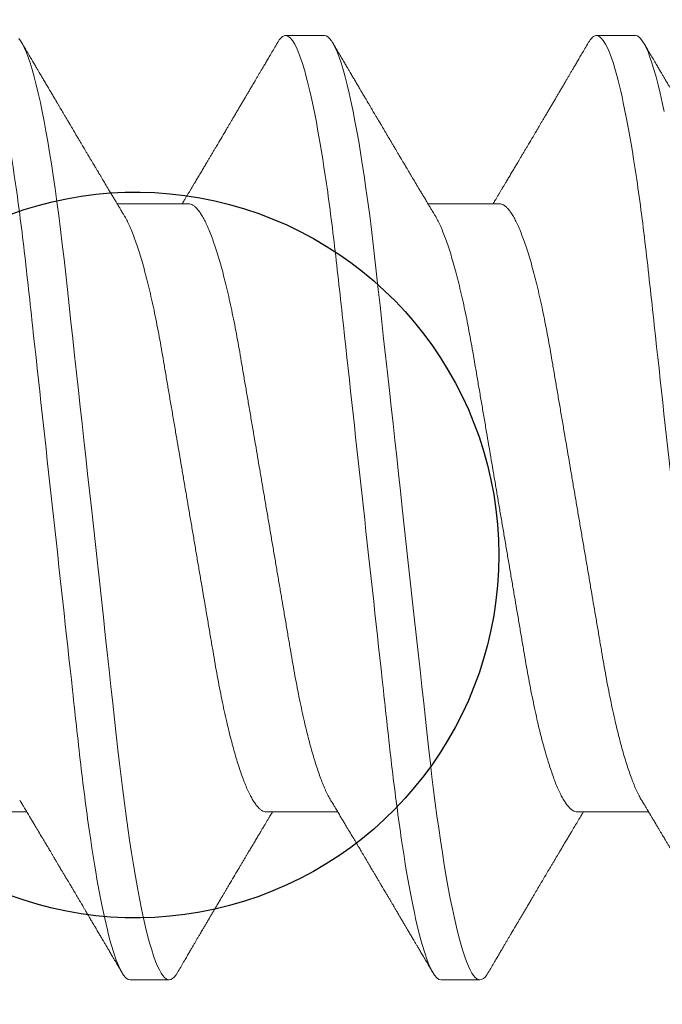
# Model space of a CAD drawing. Units: inches. Extents: x -0.1 to 24.9, y -0.1 to 32.4.
# Drawn here: x 3.7 to 3.8, y 10.7 to 10.9 of the extents above; entities that cross this region are included whole.
import ezdxf

# ---------------------------------------------------------------- set-up
doc = ezdxf.new("R2010")
doc.units = ezdxf.units.IN
doc.header["$MEASUREMENT"] = 0
doc.layers.add('WINTECH_DESIGN', color=3, linetype='Continuous', lineweight=25)
doc.styles.add('SIMPLEX', font='SIMPLEX')

# ---------------------------------------------------------------- blocks, each defined once
blk = doc.blocks.new('E723_THERMAL')
at = {"layer": 'WINTECH_DESIGN', "color": 7}
blk.add_lwpolyline([(1.9515, 1.035), (2.53414, 1.035, -0.539306), (2.5626, 0.99171, 0.265794), (2.57764, 0.858), (2.64081, 0.858), (2.6505, 0.87478, -3.732051), (2.7235, 0.87478), (2.73319, 0.858), (2.79636, 0.858, 0.265794), (2.8114, 0.99171, -0.539306), (2.83986, 1.035), (3.16, 1.035), (3.16, 0.515, 0.414214), (3.175, 0.5)], format="xyb", dxfattribs=at)
at = {"layer": 'WINTECH_DESIGN', "color": 6, "style": 'SIMPLEX'}
blk.add_attdef('E723', (1.51115, 0.4913), '', height=0.07, dxfattribs=at)
blk = doc.blocks.new('*U243')
at = {"layer": 'WINTECH_DESIGN'}
blk.add_blockref('E723_THERMAL', (0, 0), dxfattribs=at)
blk = doc.blocks.new('SP003_SIDE')
at = {"layer": 'WINTECH_DESIGN', "color": 7, "linetype": 'ByBlock', "lineweight": 15}
for p, q in [((0.16795, 0.09499), (0.16014, 0.09499)), ((0.23044, 0.09499), (0.22263, 0.09499)), ((0.14061, 0.06116), (0.12625, 0.06116)), ((0.2031, 0.06116), (0.18874, 0.06116)), ((0.26559, 0.06116), (0.25124, 0.06116)), ((0.15623, -0.06116), (0.17059, -0.06116)), ((0.21872, -0.06116), (0.23308, -0.06116)), ((0.12889, -0.09499), (0.1367, -0.09499)), ((0.19138, -0.09499), (0.19919, -0.09499))]:
    blk.add_line(p, q, dxfattribs=at)
at = {"layer": 'WINTECH_DESIGN', "color": 7, "linetype": 'ByBlock', "lineweight": 15, "flags": 128}
for points in [[(0.12314, -0.07969), (0.12352, -0.0815), (0.12393, -0.08337), (0.12434, -0.0851), (0.12475, -0.08671), (0.12516, -0.08817), (0.12557, -0.08949), (0.12597, -0.09067), (0.12636, -0.09171), (0.12675, -0.0926), (0.12713, -0.09335), (0.12751, -0.09395), (0.12787, -0.09441), (0.12822, -0.09473), (0.12856, -0.09493), (0.12889, -0.09499), (0.12889, -0.09499)], [(0.15847, 0.0935), (0.15875, 0.09395), (0.15911, 0.09441), (0.15946, 0.09473), (0.1598, 0.09493), (0.16014, 0.09499), (0.16044, 0.09493), (0.16076, 0.09477), (0.16108, 0.09449), (0.16141, 0.0941), (0.16175, 0.0936), (0.1621, 0.09297), (0.16245, 0.09223), (0.16284, 0.09127), (0.16324, 0.09017), (0.16364, 0.08893), (0.16404, 0.08755), (0.16445, 0.08603), (0.16486, 0.08436), (0.16528, 0.08257), (0.16569, 0.08065), (0.1661, 0.0786), (0.16651, 0.07643), (0.16691, 0.07419), (0.16731, 0.07184), (0.1677, 0.0694), (0.16809, 0.06686), (0.16844, 0.06444), (0.16879, 0.06195), (0.16913, 0.0594), (0.16946, 0.05679), (0.16979, 0.05414), (0.17011, 0.05144), (0.17042, 0.04871), (0.17075, 0.04565), (0.1711, 0.04251), (0.17145, 0.03928), (0.17182, 0.03597), (0.17219, 0.03258), (0.17257, 0.02912), (0.17295, 0.02559), (0.17335, 0.022), (0.17375, 0.01837), (0.17415, 0.01469), (0.17455, 0.01105), (0.17495, 0.00738), (0.17536, 0.00369), (0.17576, 0), (0.17614, -0.00342), (0.17651, -0.00683), (0.17688, -0.01023), (0.17725, -0.01361), (0.17762, -0.01697), (0.17798, -0.02029), (0.17834, -0.02357), (0.17874, -0.02713), (0.17912, -0.03063), (0.1795, -0.03406), (0.17986, -0.03742), (0.18022, -0.0407), (0.18057, -0.04389), (0.18091, -0.04699), (0.18125, -0.05002), (0.1816, -0.05301), (0.18195, -0.05595), (0.18231, -0.05878), (0.18268, -0.06154), (0.18305, -0.06424), (0.18343, -0.06686), (0.18379, -0.06921), (0.18415, -0.07148), (0.18452, -0.07367), (0.18489, -0.07577), (0.18526, -0.07778), (0.18564, -0.07969), (0.18601, -0.0815), (0.18642, -0.08337), (0.18683, -0.0851), (0.18725, -0.08671), (0.18765, -0.08817), (0.18806, -0.08949), (0.18846, -0.09067), (0.18885, -0.09171), (0.18924, -0.0926), (0.18962, -0.09335), (0.19, -0.09395), (0.19036, -0.09441), (0.19071, -0.09473), (0.19105, -0.09493), (0.19138, -0.09499), (0.19138, -0.09499)], [(0.22096, 0.0935), (0.22124, 0.09395), (0.2216, 0.09441), (0.22196, 0.09473), (0.2223, 0.09493), (0.22263, 0.09499), (0.22294, 0.09493), (0.22325, 0.09477), (0.22358, 0.09449), (0.22391, 0.0941), (0.22424, 0.0936), (0.22459, 0.09297), (0.22494, 0.09223), (0.22533, 0.09127), (0.22573, 0.09017), (0.22613, 0.08893), (0.22654, 0.08755), (0.22695, 0.08603), (0.22736, 0.08436), (0.22777, 0.08257), (0.22818, 0.08065), (0.22859, 0.0786), (0.229, 0.07643), (0.2294, 0.07419), (0.2298, 0.07184), (0.23019, 0.0694), (0.23058, 0.06686), (0.23093, 0.06444), (0.23128, 0.06195), (0.23162, 0.0594), (0.23195, 0.05679), (0.23228, 0.05414), (0.2326, 0.05144), (0.23291, 0.04871), (0.23325, 0.04565), (0.23359, 0.04251), (0.23395, 0.03928), (0.23431, 0.03597), (0.23468, 0.03258), (0.23506, 0.02912), (0.23545, 0.02559), (0.23584, 0.022), (0.23624, 0.01837), (0.23664, 0.01469), (0.23704, 0.01105), (0.23744, 0.00738), (0.23785, 0.00369), (0.23825, 0), (0.23863, -0.00342), (0.239, -0.00683), (0.23937, -0.01023), (0.23975, -0.01361), (0.24011, -0.01697), (0.24048, -0.02029), (0.24084, -0.02357), (0.24123, -0.02713), (0.24161, -0.03063), (0.24199, -0.03406), (0.24236, -0.03742), (0.24272, -0.0407), (0.24307, -0.04389), (0.24341, -0.04699), (0.24374, -0.05002), (0.24409, -0.05301), (0.24445, -0.05595), (0.2448, -0.05878), (0.24517, -0.06154), (0.24555, -0.06424), (0.24593, -0.06686), (0.24628, -0.06921), (0.24665, -0.07148), (0.24701, -0.07367), (0.24738, -0.07577), (0.24775, -0.07778), (0.24813, -0.07969), (0.2485, -0.0815), (0.24892, -0.08337), (0.24933, -0.0851), (0.24974, -0.08671), (0.25015, -0.08817), (0.25055, -0.08949), (0.25095, -0.09067), (0.25135, -0.09171), (0.25173, -0.0926), (0.25212, -0.09335), (0.25249, -0.09395), (0.25285, -0.09441)]]:
    blk.add_lwpolyline(points, dxfattribs=at)
at = {"layer": 'WINTECH_DESIGN', "color": 7, "linetype": 'ByBlock', "lineweight": 15}
for points, knots in [([(0.10546, 0.09499), (0.10658, 0.09499), (0.1079, 0.09268), (0.11065, 0.08305), (0.11208, 0.07574), (0.11407, 0.06242), (0.1147, 0.0576), (0.11589, 0.04756), (0.11644, 0.04234), (0.11829, 0.02541), (0.11968, 0.01273), (0.12247, -0.01273), (0.12387, -0.02541), (0.12572, -0.04234), (0.12627, -0.04756), (0.12746, -0.0576), (0.12809, -0.06242), (0.13008, -0.07574), (0.13151, -0.08305), (0.13426, -0.09268), (0.13557, -0.09499), (0.1367, -0.09499)], [0, 0, 0, 0, 0.125, 0.125, 0.25, 0.25, 0.3125, 0.3125, 0.375, 0.375, 0.5, 0.5, 0.625, 0.625, 0.6875, 0.6875, 0.75, 0.75, 0.875, 0.875, 1, 1, 1, 1]), ([(0.12767, 0.0588), (0.12752, 0.05905), (0.12724, 0.05951), (0.12686, 0.06014), (0.12655, 0.06067), (0.12629, 0.0611), (0.1261, 0.06142), (0.12596, 0.06164), (0.12585, 0.06184), (0.12572, 0.06205), (0.12556, 0.06232), (0.12537, 0.06265), (0.12507, 0.06314), (0.12471, 0.06374), (0.12432, 0.0644), (0.12398, 0.06497), (0.12369, 0.06546), (0.12343, 0.06589), (0.12319, 0.06629), (0.12295, 0.06669), (0.12268, 0.06715), (0.12236, 0.06769), (0.12201, 0.06827), (0.12161, 0.06895), (0.12115, 0.06972), (0.12066, 0.07054), (0.1202, 0.07132), (0.11977, 0.07204), (0.11943, 0.07263), (0.11914, 0.07311), (0.1189, 0.07351), (0.11866, 0.07392), (0.1184, 0.07435), (0.11812, 0.07483), (0.11783, 0.07533), (0.11752, 0.07585), (0.11721, 0.07638), (0.11687, 0.07695), (0.11653, 0.07753), (0.11621, 0.07806), (0.11596, 0.07849), (0.11578, 0.0788), (0.11563, 0.07905), (0.11547, 0.07932), (0.11526, 0.07967), (0.11501, 0.08009), (0.11474, 0.08055), (0.11447, 0.08101), (0.1141, 0.08164), (0.11364, 0.08242), (0.11311, 0.08333), (0.11264, 0.08412), (0.11224, 0.0848), (0.11189, 0.08539), (0.11158, 0.08592), (0.11127, 0.08646), (0.11091, 0.08706), (0.1105, 0.08776), (0.11006, 0.08851), (0.10958, 0.08932), (0.10907, 0.09019), (0.10849, 0.09118), (0.10783, 0.09231), (0.10737, 0.09309), (0.10712, 0.09351)], [0, 0, 0, 0, 0.021377, 0.039724, 0.055036, 0.067311, 0.076544, 0.082735, 0.08708, 0.093119, 0.10099, 0.110692, 0.121482, 0.143562, 0.162701, 0.178893, 0.192576, 0.205181, 0.216482, 0.227033, 0.240102, 0.256173, 0.273351, 0.290701, 0.315282, 0.339361, 0.361913, 0.382833, 0.40151, 0.412839, 0.424412, 0.436265, 0.448398, 0.461832, 0.477562, 0.491379, 0.506586, 0.523183, 0.540962, 0.55662, 0.569011, 0.578131, 0.583508, 0.590903, 0.601001, 0.61379, 0.627421, 0.64053, 0.653116, 0.682294, 0.708201, 0.730871, 0.750601, 0.767454, 0.781428, 0.796418, 0.813708, 0.833459, 0.856819, 0.878299, 0.903352, 0.931985, 0.9642, 1, 1, 1, 1]), ([(0.15847, 0.09351), (0.15825, 0.09313), (0.15783, 0.09242), (0.15723, 0.0914), (0.15669, 0.09048), (0.15621, 0.08966), (0.15579, 0.08894), (0.15542, 0.08831), (0.15508, 0.08774), (0.15477, 0.0872), (0.1545, 0.08675), (0.15429, 0.0864), (0.15413, 0.08612), (0.15396, 0.08583), (0.15377, 0.0855), (0.15353, 0.0851), (0.15323, 0.08458), (0.15288, 0.08399), (0.1525, 0.08335), (0.15213, 0.08272), (0.15175, 0.08207), (0.15135, 0.08139), (0.15095, 0.08072), (0.15055, 0.08005), (0.15014, 0.07935), (0.14975, 0.07868), (0.14937, 0.07805), (0.14904, 0.07749), (0.14872, 0.07695), (0.14839, 0.07638), (0.14786, 0.07548), (0.14714, 0.07427), (0.14643, 0.07307), (0.14591, 0.07219), (0.14557, 0.07163), (0.14523, 0.07104), (0.14489, 0.07047), (0.14457, 0.06994), (0.1443, 0.06947), (0.14405, 0.06905), (0.14382, 0.06867), (0.1436, 0.0683), (0.14337, 0.06791), (0.14312, 0.0675), (0.14287, 0.06708), (0.14263, 0.06667), (0.14239, 0.06627), (0.14217, 0.06589), (0.14196, 0.06554), (0.14178, 0.06524), (0.14162, 0.06498), (0.14147, 0.06472), (0.14129, 0.06442), (0.14105, 0.06402), (0.14077, 0.06356), (0.14047, 0.06305), (0.14016, 0.06254), (0.13989, 0.06207), (0.13965, 0.06168), (0.13948, 0.06139), (0.13938, 0.06122), (0.13934, 0.06116)], [0, 0, 0, 0, 0.034664, 0.066178, 0.094544, 0.119764, 0.14184, 0.16071, 0.178311, 0.194898, 0.210446, 0.219711, 0.227805, 0.235998, 0.24633, 0.258828, 0.272961, 0.294218, 0.313913, 0.332147, 0.352777, 0.373837, 0.394707, 0.415383, 0.436711, 0.45878, 0.478124, 0.495391, 0.510915, 0.528072, 0.547651, 0.594098, 0.640791, 0.65857, 0.675774, 0.693762, 0.712878, 0.72869, 0.743215, 0.75623, 0.767741, 0.778897, 0.790221, 0.803706, 0.817017, 0.82971, 0.841784, 0.85389, 0.86477, 0.874224, 0.882255, 0.889185, 0.89773, 0.910661, 0.925641, 0.941363, 0.957825, 0.972918, 0.984647, 0.994488, 1, 1, 1, 1]), ([(0.16795, 0.09499), (0.16908, 0.09499), (0.17039, 0.09268), (0.17314, 0.08305), (0.17458, 0.07574), (0.17656, 0.06242), (0.17719, 0.0576), (0.17838, 0.04756), (0.17893, 0.04234), (0.18079, 0.02541), (0.18218, 0.01273), (0.18497, -0.01273), (0.18636, -0.02541), (0.18821, -0.04234), (0.18877, -0.04756), (0.18995, -0.0576), (0.19058, -0.06242), (0.19257, -0.07574), (0.194, -0.08305), (0.19675, -0.09268), (0.19807, -0.09499), (0.19919, -0.09499)], [0, 0, 0, 0, 0.125, 0.125, 0.25, 0.25, 0.3125, 0.3125, 0.375, 0.375, 0.5, 0.5, 0.625, 0.625, 0.6875, 0.6875, 0.75, 0.75, 0.875, 0.875, 1, 1, 1, 1]), ([(0.19016, 0.0588), (0.19006, 0.05898), (0.18987, 0.05928), (0.18963, 0.05969), (0.18943, 0.06002), (0.18925, 0.06031), (0.18905, 0.06066), (0.1888, 0.06106), (0.18854, 0.06151), (0.18823, 0.06203), (0.18787, 0.06262), (0.18746, 0.06332), (0.18696, 0.06416), (0.18636, 0.06516), (0.1858, 0.06609), (0.18538, 0.0668), (0.18511, 0.06725), (0.18487, 0.06765), (0.18468, 0.06797), (0.18452, 0.06825), (0.18434, 0.06854), (0.18412, 0.06891), (0.18386, 0.06936), (0.18357, 0.06984), (0.18324, 0.0704), (0.1829, 0.07097), (0.18257, 0.07153), (0.18229, 0.072), (0.18204, 0.07242), (0.18178, 0.07285), (0.18148, 0.07337), (0.18113, 0.07396), (0.18076, 0.07458), (0.18042, 0.07516), (0.18011, 0.07568), (0.17986, 0.0761), (0.17967, 0.07643), (0.17951, 0.0767), (0.17935, 0.07697), (0.17915, 0.07731), (0.17888, 0.07777), (0.17855, 0.07832), (0.17821, 0.07889), (0.17791, 0.07941), (0.17763, 0.07987), (0.17742, 0.08024), (0.17724, 0.08053), (0.17711, 0.08077), (0.17697, 0.081), (0.17682, 0.08125), (0.17664, 0.08156), (0.17641, 0.08195), (0.17608, 0.08251), (0.1757, 0.08316), (0.1753, 0.08384), (0.17497, 0.0844), (0.17469, 0.08487), (0.17444, 0.08529), (0.17421, 0.08569), (0.17399, 0.08607), (0.17378, 0.08642), (0.17356, 0.08678), (0.17334, 0.08717), (0.17308, 0.08761), (0.17277, 0.08813), (0.17241, 0.08875), (0.17198, 0.08948), (0.17148, 0.09032), (0.17092, 0.09128), (0.17029, 0.09236), (0.16985, 0.09311), (0.16962, 0.09351)], [0, 0, 0, 0, 0.014925, 0.026723, 0.035416, 0.043409, 0.052289, 0.065256, 0.078536, 0.090614, 0.110254, 0.130284, 0.15081, 0.182935, 0.217409, 0.230955, 0.244425, 0.256446, 0.265819, 0.272173, 0.280386, 0.291081, 0.30426, 0.319159, 0.333037, 0.352284, 0.3684, 0.381959, 0.392552, 0.404415, 0.419867, 0.437135, 0.45499, 0.47343, 0.487809, 0.499955, 0.509489, 0.516411, 0.523074, 0.532819, 0.545671, 0.563135, 0.580083, 0.595162, 0.608371, 0.619711, 0.626935, 0.633702, 0.640012, 0.646574, 0.655491, 0.666901, 0.680375, 0.703342, 0.72303, 0.739436, 0.75186, 0.763828, 0.77534, 0.786259, 0.796237, 0.80636, 0.817251, 0.829691, 0.84418, 0.861947, 0.882992, 0.907318, 0.934926, 0.96582, 1, 1, 1, 1]), ([(0.22096, 0.09351), (0.22074, 0.09313), (0.22032, 0.09242), (0.21972, 0.0914), (0.21918, 0.09048), (0.2187, 0.08966), (0.21828, 0.08894), (0.21791, 0.08831), (0.21757, 0.08774), (0.21726, 0.0872), (0.217, 0.08675), (0.21679, 0.0864), (0.21662, 0.08612), (0.21645, 0.08583), (0.21626, 0.0855), (0.21602, 0.0851), (0.21572, 0.08458), (0.21537, 0.08399), (0.21499, 0.08335), (0.21462, 0.08272), (0.21424, 0.08207), (0.21384, 0.08139), (0.21344, 0.08072), (0.21305, 0.08005), (0.21264, 0.07935), (0.21224, 0.07868), (0.21187, 0.07805), (0.21153, 0.07749), (0.21122, 0.07695), (0.21088, 0.07638), (0.21035, 0.07548), (0.20963, 0.07427), (0.20892, 0.07307), (0.2084, 0.07219), (0.20807, 0.07163), (0.20772, 0.07104), (0.20738, 0.07047), (0.20706, 0.06994), (0.20679, 0.06947), (0.20654, 0.06905), (0.20631, 0.06867), (0.20609, 0.0683), (0.20586, 0.06791), (0.20562, 0.0675), (0.20536, 0.06708), (0.20512, 0.06667), (0.20488, 0.06627), (0.20466, 0.06589), (0.20445, 0.06554), (0.20427, 0.06524), (0.20411, 0.06498), (0.20396, 0.06472), (0.20378, 0.06442), (0.20354, 0.06402), (0.20326, 0.06356), (0.20296, 0.06305), (0.20266, 0.06254), (0.20238, 0.06207), (0.20214, 0.06168), (0.20197, 0.06139), (0.20187, 0.06122), (0.20183, 0.06116)], [0, 0, 0, 0, 0.034664, 0.066178, 0.094544, 0.119764, 0.14184, 0.16071, 0.178311, 0.194898, 0.210446, 0.219711, 0.227805, 0.235998, 0.24633, 0.258827, 0.27296, 0.294217, 0.313913, 0.332146, 0.352777, 0.373837, 0.394706, 0.415383, 0.436711, 0.45878, 0.478124, 0.495391, 0.510915, 0.528071, 0.547651, 0.594097, 0.640791, 0.65857, 0.675774, 0.693762, 0.712878, 0.72869, 0.743215, 0.75623, 0.767741, 0.778897, 0.790221, 0.803706, 0.817017, 0.82971, 0.841784, 0.85389, 0.86477, 0.874224, 0.882255, 0.889185, 0.89773, 0.910661, 0.925641, 0.941363, 0.957825, 0.972918, 0.984647, 0.994488, 1, 1, 1, 1]), ([(0.23044, 0.09499), (0.23157, 0.09499), (0.23288, 0.09268), (0.23564, 0.08305), (0.23707, 0.07574), (0.23905, 0.06242), (0.23969, 0.0576), (0.24087, 0.04756), (0.24142, 0.04234), (0.24328, 0.02541), (0.24467, 0.01273), (0.24746, -0.01273), (0.24885, -0.02541), (0.25071, -0.04234), (0.25126, -0.04756), (0.25244, -0.0576), (0.25308, -0.06242), (0.25506, -0.07574), (0.25649, -0.08305), (0.25925, -0.09268), (0.26056, -0.09499), (0.26169, -0.09499)], [0, 0, 0, 0, 0.125, 0.125, 0.25, 0.25, 0.3125, 0.3125, 0.375, 0.375, 0.5, 0.5, 0.625, 0.625, 0.6875, 0.6875, 0.75, 0.75, 0.875, 0.875, 1, 1, 1, 1]), ([(0.25265, 0.0588), (0.25255, 0.05898), (0.25236, 0.05928), (0.25212, 0.05969), (0.25192, 0.06002), (0.25175, 0.06031), (0.25154, 0.06066), (0.2513, 0.06106), (0.25103, 0.06151), (0.25072, 0.06203), (0.25036, 0.06262), (0.24995, 0.06332), (0.24945, 0.06416), (0.24885, 0.06516), (0.2483, 0.06609), (0.24787, 0.0668), (0.24761, 0.06725), (0.24737, 0.06765), (0.24717, 0.06797), (0.24701, 0.06825), (0.24684, 0.06854), (0.24662, 0.06891), (0.24635, 0.06936), (0.24606, 0.06984), (0.24573, 0.0704), (0.24539, 0.07097), (0.24506, 0.07153), (0.24478, 0.072), (0.24454, 0.07242), (0.24428, 0.07285), (0.24397, 0.07337), (0.24362, 0.07396), (0.24326, 0.07458), (0.24291, 0.07516), (0.2426, 0.07568), (0.24236, 0.0761), (0.24216, 0.07643), (0.242, 0.0767), (0.24184, 0.07697), (0.24164, 0.07731), (0.24137, 0.07777), (0.24105, 0.07832), (0.24071, 0.07889), (0.2404, 0.07941), (0.24013, 0.07987), (0.23991, 0.08024), (0.23974, 0.08053), (0.2396, 0.08077), (0.23946, 0.081), (0.23932, 0.08125), (0.23913, 0.08156), (0.2389, 0.08195), (0.23857, 0.08251), (0.23819, 0.08316), (0.23779, 0.08384), (0.23746, 0.0844), (0.23718, 0.08487), (0.23694, 0.08529), (0.2367, 0.08569), (0.23648, 0.08607), (0.23627, 0.08642), (0.23606, 0.08678), (0.23583, 0.08717), (0.23557, 0.08761), (0.23527, 0.08813), (0.2349, 0.08875), (0.23447, 0.08948), (0.23398, 0.09032), (0.23341, 0.09128), (0.23278, 0.09236), (0.23234, 0.09311), (0.23211, 0.09351)], [0, 0, 0, 0, 0.014925, 0.026723, 0.035416, 0.043409, 0.052289, 0.065256, 0.078536, 0.090614, 0.110254, 0.130284, 0.15081, 0.182934, 0.217409, 0.230955, 0.244425, 0.256447, 0.265819, 0.272173, 0.280386, 0.291081, 0.30426, 0.319159, 0.333036, 0.352284, 0.368399, 0.381959, 0.392552, 0.404415, 0.419867, 0.437136, 0.45499, 0.47343, 0.487809, 0.499955, 0.509489, 0.516411, 0.523074, 0.532819, 0.545671, 0.563135, 0.580083, 0.595162, 0.608371, 0.619711, 0.626935, 0.633702, 0.640012, 0.646575, 0.655491, 0.666902, 0.680375, 0.703342, 0.72303, 0.739436, 0.751861, 0.763828, 0.77534, 0.786259, 0.796237, 0.806361, 0.817251, 0.829691, 0.84418, 0.861947, 0.882992, 0.907318, 0.934926, 0.96582, 1, 1, 1, 1]), ([(0.14061, 0.06116), (0.14075, 0.06115), (0.14104, 0.06112), (0.14149, 0.06091), (0.14195, 0.06056), (0.14243, 0.06006), (0.14292, 0.05941), (0.14341, 0.05862), (0.14391, 0.0577), (0.14441, 0.05663), (0.14491, 0.05546), (0.14538, 0.05421), (0.14584, 0.0529), (0.1463, 0.0515), (0.14676, 0.04999), (0.14722, 0.04838), (0.14767, 0.04669), (0.14812, 0.04492), (0.14858, 0.04298), (0.14905, 0.04088), (0.14953, 0.0386), (0.15, 0.03625), (0.15045, 0.03384), (0.15089, 0.0314), (0.15131, 0.0289), (0.15175, 0.02634), (0.1522, 0.0237), (0.15264, 0.02108), (0.15308, 0.01849), (0.15352, 0.01594), (0.15396, 0.01336), (0.1544, 0.01073), (0.15486, 0.00808), (0.15531, 0.0054), (0.15577, 0.0027), (0.15622, 0.00004), (0.15667, -0.00257), (0.1571, -0.00513), (0.15754, -0.00768), (0.15797, -0.01021), (0.1584, -0.01271), (0.15884, -0.01532), (0.1593, -0.01804), (0.15978, -0.02083), (0.16024, -0.02356), (0.1607, -0.02622), (0.16114, -0.02882), (0.16157, -0.03135), (0.16201, -0.03382), (0.16246, -0.03624), (0.16293, -0.03859), (0.16341, -0.04087), (0.1639, -0.04307), (0.16441, -0.04518), (0.16492, -0.04718), (0.16544, -0.04908), (0.16596, -0.05085), (0.16648, -0.05249), (0.167, -0.05399), (0.16751, -0.05535), (0.16802, -0.05657), (0.16853, -0.05765), (0.16892, -0.05839), (0.16913, -0.05872), (0.16917, -0.05879)], [0, 0, 0, 0, 0.016497, 0.033195, 0.050077, 0.067126, 0.084322, 0.101336, 0.118452, 0.135651, 0.15291, 0.168353, 0.183812, 0.199269, 0.21471, 0.230118, 0.245477, 0.260773, 0.27599, 0.293229, 0.310326, 0.327263, 0.344021, 0.360583, 0.37674, 0.393074, 0.409592, 0.426276, 0.441301, 0.456431, 0.471654, 0.486954, 0.502317, 0.517727, 0.533169, 0.548627, 0.563317, 0.577994, 0.592643, 0.607252, 0.621806, 0.636294, 0.653266, 0.670107, 0.6868, 0.703327, 0.720003, 0.736492, 0.753088, 0.769881, 0.786854, 0.803988, 0.821264, 0.838624, 0.856083, 0.873619, 0.891209, 0.908831, 0.926145, 0.943444, 0.960706, 0.977908, 0.995377, 1, 1, 1, 1]), ([(0.2031, 0.06116), (0.20324, 0.06115), (0.20353, 0.06112), (0.20398, 0.06091), (0.20445, 0.06056), (0.20492, 0.06006), (0.20541, 0.05941), (0.2059, 0.05862), (0.2064, 0.0577), (0.20691, 0.05663), (0.2074, 0.05546), (0.20788, 0.05421), (0.20834, 0.0529), (0.2088, 0.0515), (0.20926, 0.04999), (0.20971, 0.04838), (0.21016, 0.04669), (0.21061, 0.04492), (0.21107, 0.04298), (0.21154, 0.04088), (0.21202, 0.0386), (0.21249, 0.03625), (0.21294, 0.03384), (0.21338, 0.0314), (0.2138, 0.0289), (0.21424, 0.02634), (0.21469, 0.0237), (0.21513, 0.02108), (0.21558, 0.01849), (0.21601, 0.01594), (0.21645, 0.01336), (0.2169, 0.01073), (0.21735, 0.00808), (0.2178, 0.0054), (0.21826, 0.0027), (0.21872, 0.00004), (0.21916, -0.00257), (0.2196, -0.00513), (0.22003, -0.00768), (0.22046, -0.01021), (0.22089, -0.01271), (0.22133, -0.01532), (0.2218, -0.01804), (0.22227, -0.02083), (0.22274, -0.02356), (0.22319, -0.02622), (0.22363, -0.02882), (0.22406, -0.03135), (0.2245, -0.03382), (0.22495, -0.03624), (0.22542, -0.03859), (0.2259, -0.04087), (0.2264, -0.04307), (0.2269, -0.04518), (0.22741, -0.04718), (0.22793, -0.04908), (0.22845, -0.05085), (0.22897, -0.05249), (0.22949, -0.05399), (0.23, -0.05535), (0.23052, -0.05657), (0.23102, -0.05765), (0.23141, -0.05839), (0.23162, -0.05872), (0.23166, -0.05879)], [0, 0, 0, 0, 0.016497, 0.033195, 0.050077, 0.067126, 0.084322, 0.101336, 0.118452, 0.135651, 0.15291, 0.168353, 0.183812, 0.199269, 0.21471, 0.230118, 0.245477, 0.260773, 0.27599, 0.293229, 0.310326, 0.327263, 0.344021, 0.360583, 0.37674, 0.393074, 0.409592, 0.426276, 0.441301, 0.456431, 0.471654, 0.486954, 0.502317, 0.517727, 0.533169, 0.548627, 0.563318, 0.577994, 0.592643, 0.607252, 0.621806, 0.636294, 0.653266, 0.670107, 0.6868, 0.703327, 0.720003, 0.736492, 0.753088, 0.769881, 0.786854, 0.803988, 0.821264, 0.838624, 0.856083, 0.873619, 0.891209, 0.908831, 0.926145, 0.943444, 0.960706, 0.977908, 0.995377, 1, 1, 1, 1]), ([(0.12767, 0.05879), (0.12771, 0.05873), (0.12791, 0.05841), (0.12828, 0.05769), (0.12879, 0.05663), (0.12928, 0.05546), (0.12976, 0.05421), (0.13022, 0.0529), (0.13068, 0.0515), (0.13114, 0.04999), (0.1316, 0.04838), (0.13205, 0.04669), (0.13249, 0.04492), (0.13295, 0.04298), (0.13343, 0.04088), (0.13391, 0.0386), (0.13438, 0.03625), (0.13483, 0.03384), (0.13526, 0.0314), (0.13569, 0.0289), (0.13612, 0.02634), (0.13657, 0.0237), (0.13702, 0.02108), (0.13746, 0.01849), (0.13789, 0.01594), (0.13833, 0.01336), (0.13878, 0.01073), (0.13923, 0.00808), (0.13969, 0.0054), (0.14015, 0.0027), (0.1406, 0.00004), (0.14105, -0.00257), (0.14148, -0.00513), (0.14192, -0.00768), (0.14235, -0.01021), (0.14277, -0.01271), (0.14322, -0.01532), (0.14368, -0.01804), (0.14416, -0.02083), (0.14462, -0.02356), (0.14507, -0.02622), (0.14552, -0.02882), (0.14594, -0.03135), (0.14638, -0.03382), (0.14684, -0.03624), (0.14731, -0.03859), (0.14779, -0.04087), (0.14828, -0.04307), (0.14878, -0.04518), (0.1493, -0.04718), (0.14981, -0.04908), (0.15033, -0.05085), (0.15086, -0.05249), (0.15137, -0.05399), (0.15189, -0.05535), (0.1524, -0.05657), (0.15291, -0.05765), (0.15342, -0.0586), (0.15392, -0.0594), (0.15441, -0.06005), (0.15488, -0.06055), (0.15535, -0.06091), (0.1558, -0.06112), (0.15609, -0.06115), (0.15623, -0.06116)], [0, 0, 0, 0, 0.004087, 0.021203, 0.038402, 0.055661, 0.071104, 0.086563, 0.10202, 0.117461, 0.132868, 0.148228, 0.163524, 0.178741, 0.19598, 0.213077, 0.230014, 0.246771, 0.263333, 0.27949, 0.295824, 0.312342, 0.329027, 0.344051, 0.359182, 0.374404, 0.389704, 0.405067, 0.420477, 0.435919, 0.451377, 0.466067, 0.480744, 0.495393, 0.510001, 0.524556, 0.539044, 0.556015, 0.572857, 0.58955, 0.606077, 0.622752, 0.639241, 0.655837, 0.67263, 0.689603, 0.706737, 0.724013, 0.741373, 0.758832, 0.776368, 0.793958, 0.81158, 0.828894, 0.846193, 0.863455, 0.880657, 0.898126, 0.915489, 0.932724, 0.949812, 0.966732, 0.983467, 1, 1, 1, 1]), ([(0.19016, 0.05879), (0.1902, 0.05873), (0.1904, 0.05841), (0.19078, 0.05769), (0.19128, 0.05663), (0.19178, 0.05546), (0.19225, 0.05421), (0.19271, 0.0529), (0.19317, 0.0515), (0.19363, 0.04999), (0.19409, 0.04838), (0.19454, 0.04669), (0.19499, 0.04492), (0.19545, 0.04298), (0.19592, 0.04088), (0.1964, 0.0386), (0.19687, 0.03625), (0.19732, 0.03384), (0.19776, 0.0314), (0.19818, 0.0289), (0.19862, 0.02634), (0.19907, 0.0237), (0.19951, 0.02108), (0.19995, 0.01849), (0.20039, 0.01594), (0.20083, 0.01336), (0.20127, 0.01073), (0.20173, 0.00808), (0.20218, 0.0054), (0.20264, 0.0027), (0.20309, 0.00004), (0.20354, -0.00257), (0.20397, -0.00513), (0.20441, -0.00768), (0.20484, -0.01021), (0.20526, -0.01271), (0.20571, -0.01532), (0.20617, -0.01804), (0.20665, -0.02083), (0.20711, -0.02356), (0.20757, -0.02622), (0.20801, -0.02882), (0.20844, -0.03135), (0.20888, -0.03382), (0.20933, -0.03624), (0.2098, -0.03859), (0.21028, -0.04087), (0.21077, -0.04307), (0.21128, -0.04518), (0.21179, -0.04718), (0.2123, -0.04908), (0.21283, -0.05085), (0.21335, -0.05249), (0.21387, -0.05399), (0.21438, -0.05535), (0.21489, -0.05657), (0.2154, -0.05765), (0.21591, -0.0586), (0.21641, -0.0594), (0.2169, -0.06005), (0.21738, -0.06055), (0.21784, -0.06091), (0.21829, -0.06112), (0.21858, -0.06115), (0.21872, -0.06116)], [0, 0, 0, 0, 0.004086, 0.021202, 0.0384, 0.055659, 0.071103, 0.086561, 0.102019, 0.117459, 0.132867, 0.148227, 0.163523, 0.17874, 0.195979, 0.213076, 0.230012, 0.24677, 0.263332, 0.279489, 0.295823, 0.312341, 0.329026, 0.34405, 0.359181, 0.374403, 0.389703, 0.405066, 0.420476, 0.435918, 0.451376, 0.466067, 0.480743, 0.495392, 0.510001, 0.524555, 0.539043, 0.556014, 0.572856, 0.589549, 0.606076, 0.622752, 0.639241, 0.655837, 0.67263, 0.689602, 0.706737, 0.724013, 0.741372, 0.758831, 0.776368, 0.793958, 0.811579, 0.828894, 0.846193, 0.863454, 0.880656, 0.898126, 0.915489, 0.932724, 0.949812, 0.966732, 0.983467, 1, 1, 1, 1]), ([(0.10668, -0.0588), (0.10683, -0.05906), (0.10712, -0.05953), (0.10751, -0.06019), (0.10785, -0.06076), (0.10815, -0.06125), (0.10841, -0.06169), (0.10867, -0.06212), (0.10899, -0.06265), (0.10936, -0.06328), (0.10979, -0.06399), (0.11025, -0.06476), (0.11076, -0.06563), (0.11137, -0.06664), (0.112, -0.06772), (0.11257, -0.06866), (0.11303, -0.06944), (0.11337, -0.07001), (0.11366, -0.07051), (0.11392, -0.07094), (0.11419, -0.0714), (0.11451, -0.07194), (0.1149, -0.07259), (0.11532, -0.07331), (0.11577, -0.07406), (0.11621, -0.07481), (0.11664, -0.07553), (0.11701, -0.07616), (0.11731, -0.07667), (0.11754, -0.07705), (0.11775, -0.0774), (0.11795, -0.07775), (0.11818, -0.07813), (0.11843, -0.07856), (0.11873, -0.07907), (0.11908, -0.07967), (0.11948, -0.08034), (0.11986, -0.08098), (0.12019, -0.08155), (0.12046, -0.08201), (0.12071, -0.08243), (0.12092, -0.08279), (0.12109, -0.08307), (0.12122, -0.08329), (0.12135, -0.08352), (0.12153, -0.08382), (0.12178, -0.08424), (0.12206, -0.08472), (0.1224, -0.0853), (0.12277, -0.08593), (0.12315, -0.08657), (0.12351, -0.08718), (0.12387, -0.0878), (0.12428, -0.08849), (0.12475, -0.0893), (0.1253, -0.09023), (0.12592, -0.09128), (0.12656, -0.09238), (0.127, -0.09313), (0.12722, -0.09351)], [0, 0, 0, 0, 0.022021, 0.041177, 0.057465, 0.070985, 0.083594, 0.095978, 0.108136, 0.129793, 0.150284, 0.169702, 0.196599, 0.225636, 0.257235, 0.28934, 0.307415, 0.324785, 0.338938, 0.349917, 0.362515, 0.378171, 0.396877, 0.418764, 0.44046, 0.461963, 0.483274, 0.503142, 0.51602, 0.527042, 0.536518, 0.546466, 0.557253, 0.568879, 0.583854, 0.601034, 0.620518, 0.642308, 0.655795, 0.669794, 0.682174, 0.692436, 0.70058, 0.706604, 0.711368, 0.720317, 0.732358, 0.747262, 0.762086, 0.782682, 0.80103, 0.81748, 0.835218, 0.855012, 0.876862, 0.905223, 0.935427, 0.967019, 1, 1, 1, 1]), ([(0.16917, -0.0588), (0.16928, -0.05898), (0.16946, -0.05928), (0.16971, -0.05969), (0.1699, -0.06002), (0.17008, -0.06031), (0.17029, -0.06066), (0.17053, -0.06106), (0.17079, -0.06151), (0.1711, -0.06203), (0.17146, -0.06262), (0.17188, -0.06332), (0.17238, -0.06416), (0.17298, -0.06516), (0.17353, -0.06609), (0.17395, -0.0668), (0.17422, -0.06725), (0.17446, -0.06765), (0.17465, -0.06797), (0.17481, -0.06825), (0.17499, -0.06854), (0.17521, -0.06891), (0.17547, -0.06936), (0.17576, -0.06984), (0.17609, -0.0704), (0.17643, -0.07097), (0.17677, -0.07153), (0.17704, -0.072), (0.17729, -0.07242), (0.17755, -0.07285), (0.17785, -0.07337), (0.1782, -0.07396), (0.17857, -0.07458), (0.17891, -0.07516), (0.17922, -0.07568), (0.17947, -0.0761), (0.17966, -0.07643), (0.17982, -0.0767), (0.17998, -0.07697), (0.18018, -0.07731), (0.18046, -0.07777), (0.18078, -0.07832), (0.18112, -0.07889), (0.18143, -0.07941), (0.1817, -0.07987), (0.18191, -0.08024), (0.18209, -0.08053), (0.18223, -0.08077), (0.18236, -0.081), (0.18251, -0.08125), (0.18269, -0.08156), (0.18292, -0.08195), (0.18325, -0.08251), (0.18363, -0.08316), (0.18404, -0.08384), (0.18437, -0.0844), (0.18464, -0.08487), (0.18489, -0.08529), (0.18512, -0.08569), (0.18534, -0.08607), (0.18556, -0.08642), (0.18577, -0.08678), (0.186, -0.08717), (0.18625, -0.08761), (0.18656, -0.08813), (0.18692, -0.08875), (0.18735, -0.08948), (0.18785, -0.09032), (0.18841, -0.09128), (0.18904, -0.09236), (0.18948, -0.09311), (0.18972, -0.09351)], [0, 0, 0, 0, 0.014925, 0.026723, 0.035416, 0.04341, 0.052289, 0.065256, 0.078536, 0.090614, 0.110254, 0.130284, 0.15081, 0.182935, 0.217409, 0.230955, 0.244425, 0.256446, 0.265819, 0.272173, 0.280386, 0.291081, 0.30426, 0.319159, 0.333037, 0.352284, 0.3684, 0.381959, 0.392552, 0.404415, 0.419867, 0.437135, 0.45499, 0.47343, 0.487809, 0.499955, 0.509489, 0.516411, 0.523074, 0.532819, 0.545671, 0.563135, 0.580083, 0.595162, 0.608371, 0.619711, 0.626935, 0.633702, 0.640012, 0.646574, 0.655491, 0.666902, 0.680375, 0.703342, 0.72303, 0.739436, 0.75186, 0.763828, 0.77534, 0.786259, 0.796237, 0.80636, 0.817251, 0.829691, 0.84418, 0.861947, 0.882992, 0.907318, 0.934926, 0.96582, 1, 1, 1, 1]), ([(0.23166, -0.0588), (0.23177, -0.05898), (0.23195, -0.05928), (0.2322, -0.05969), (0.23239, -0.06002), (0.23257, -0.06031), (0.23278, -0.06066), (0.23302, -0.06106), (0.23328, -0.06151), (0.2336, -0.06203), (0.23395, -0.06262), (0.23437, -0.06332), (0.23487, -0.06416), (0.23547, -0.06516), (0.23602, -0.06609), (0.23644, -0.0668), (0.23671, -0.06725), (0.23695, -0.06765), (0.23714, -0.06797), (0.23731, -0.06825), (0.23748, -0.06854), (0.2377, -0.06891), (0.23797, -0.06936), (0.23825, -0.06984), (0.23858, -0.0704), (0.23892, -0.07097), (0.23926, -0.07153), (0.23953, -0.072), (0.23978, -0.07242), (0.24004, -0.07285), (0.24035, -0.07337), (0.24069, -0.07396), (0.24106, -0.07458), (0.24141, -0.07516), (0.24171, -0.07568), (0.24196, -0.0761), (0.24216, -0.07643), (0.24231, -0.0767), (0.24247, -0.07697), (0.24267, -0.07731), (0.24295, -0.07777), (0.24327, -0.07832), (0.24361, -0.07889), (0.24392, -0.07941), (0.24419, -0.07987), (0.24441, -0.08024), (0.24458, -0.08053), (0.24472, -0.08077), (0.24485, -0.081), (0.245, -0.08125), (0.24518, -0.08156), (0.24542, -0.08195), (0.24574, -0.08251), (0.24612, -0.08316), (0.24653, -0.08384), (0.24686, -0.0844), (0.24714, -0.08487), (0.24738, -0.08529), (0.24762, -0.08569), (0.24784, -0.08607), (0.24805, -0.08642), (0.24826, -0.08678), (0.24849, -0.08717), (0.24875, -0.08761), (0.24905, -0.08813), (0.24941, -0.08875), (0.24984, -0.08948), (0.25034, -0.09032), (0.2509, -0.09128), (0.25153, -0.09236), (0.25198, -0.09311), (0.25221, -0.09351)], [0, 0, 0, 0, 0.014925, 0.026723, 0.035415, 0.043409, 0.052289, 0.065256, 0.078536, 0.090614, 0.110254, 0.130284, 0.15081, 0.182934, 0.217409, 0.230955, 0.244425, 0.256447, 0.265819, 0.272173, 0.280386, 0.291081, 0.30426, 0.319159, 0.333036, 0.352284, 0.368399, 0.381959, 0.392552, 0.404415, 0.419867, 0.437136, 0.45499, 0.47343, 0.487809, 0.499955, 0.509489, 0.516411, 0.523074, 0.532819, 0.545671, 0.563135, 0.580083, 0.595162, 0.608371, 0.619711, 0.626935, 0.633702, 0.640012, 0.646574, 0.655491, 0.666902, 0.680375, 0.703342, 0.72303, 0.739436, 0.751861, 0.763828, 0.77534, 0.786259, 0.796237, 0.806361, 0.817251, 0.829691, 0.84418, 0.861947, 0.882992, 0.907318, 0.934926, 0.96582, 1, 1, 1, 1]), ([(0.13837, -0.09351), (0.13859, -0.09313), (0.13901, -0.09242), (0.13961, -0.0914), (0.14015, -0.09048), (0.14063, -0.08966), (0.14105, -0.08894), (0.14142, -0.08831), (0.14176, -0.08774), (0.14207, -0.0872), (0.14234, -0.08675), (0.14255, -0.0864), (0.14271, -0.08612), (0.14288, -0.08583), (0.14307, -0.0855), (0.14331, -0.0851), (0.14361, -0.08458), (0.14396, -0.08399), (0.14434, -0.08335), (0.14471, -0.08272), (0.14509, -0.08207), (0.14549, -0.08139), (0.14589, -0.08072), (0.14629, -0.08005), (0.1467, -0.07935), (0.14709, -0.07868), (0.14747, -0.07805), (0.1478, -0.07749), (0.14812, -0.07695), (0.14845, -0.07638), (0.14898, -0.07548), (0.1497, -0.07427), (0.15041, -0.07307), (0.15093, -0.07219), (0.15127, -0.07163), (0.15161, -0.07104), (0.15195, -0.07047), (0.15227, -0.06994), (0.15254, -0.06947), (0.15279, -0.06905), (0.15302, -0.06867), (0.15324, -0.0683), (0.15347, -0.06791), (0.15371, -0.0675), (0.15397, -0.06708), (0.15421, -0.06667), (0.15445, -0.06627), (0.15467, -0.06589), (0.15488, -0.06554), (0.15506, -0.06524), (0.15522, -0.06498), (0.15537, -0.06472), (0.15555, -0.06442), (0.15579, -0.06402), (0.15607, -0.06356), (0.15637, -0.06305), (0.15668, -0.06254), (0.15695, -0.06207), (0.15719, -0.06168), (0.15736, -0.06139), (0.15746, -0.06122), (0.1575, -0.06116)], [0, 0, 0, 0, 0.034664, 0.066178, 0.094544, 0.119764, 0.14184, 0.16071, 0.178311, 0.194898, 0.210446, 0.219711, 0.227805, 0.235997, 0.246327, 0.25882, 0.272948, 0.294201, 0.313898, 0.332139, 0.352775, 0.373837, 0.394706, 0.415383, 0.436711, 0.45878, 0.478124, 0.495391, 0.510915, 0.528072, 0.547651, 0.594098, 0.640791, 0.65857, 0.675774, 0.693762, 0.712878, 0.72869, 0.743215, 0.75623, 0.767741, 0.778897, 0.790221, 0.803705, 0.817017, 0.82971, 0.841784, 0.85389, 0.86477, 0.874224, 0.882255, 0.889185, 0.89773, 0.910661, 0.925641, 0.941363, 0.957825, 0.972918, 0.984647, 0.994488, 1, 1, 1, 1]), ([(0.20086, -0.09351), (0.20108, -0.09313), (0.2015, -0.09242), (0.2021, -0.0914), (0.20264, -0.09048), (0.20312, -0.08966), (0.20354, -0.08894), (0.20391, -0.08831), (0.20425, -0.08774), (0.20457, -0.0872), (0.20483, -0.08675), (0.20504, -0.0864), (0.2052, -0.08612), (0.20537, -0.08583), (0.20557, -0.0855), (0.2058, -0.0851), (0.20611, -0.08458), (0.20646, -0.08399), (0.20683, -0.08335), (0.20721, -0.08272), (0.20759, -0.08207), (0.20798, -0.08139), (0.20838, -0.08072), (0.20878, -0.08005), (0.20919, -0.07935), (0.20959, -0.07868), (0.20996, -0.07805), (0.21029, -0.07749), (0.21061, -0.07695), (0.21094, -0.07638), (0.21147, -0.07548), (0.21219, -0.07427), (0.2129, -0.07307), (0.21342, -0.07219), (0.21376, -0.07163), (0.21411, -0.07104), (0.21444, -0.07047), (0.21476, -0.06994), (0.21504, -0.06947), (0.21529, -0.06905), (0.21551, -0.06867), (0.21573, -0.0683), (0.21596, -0.06791), (0.21621, -0.0675), (0.21646, -0.06708), (0.2167, -0.06667), (0.21694, -0.06627), (0.21717, -0.06589), (0.21737, -0.06554), (0.21756, -0.06524), (0.21771, -0.06498), (0.21786, -0.06472), (0.21805, -0.06442), (0.21828, -0.06402), (0.21856, -0.06356), (0.21886, -0.06305), (0.21917, -0.06254), (0.21945, -0.06207), (0.21968, -0.06168), (0.21986, -0.06139), (0.21996, -0.06122), (0.21999, -0.06116)], [0, 0, 0, 0, 0.034664, 0.066178, 0.094544, 0.119764, 0.14184, 0.16071, 0.178311, 0.194898, 0.210446, 0.219711, 0.227805, 0.235998, 0.246327, 0.258821, 0.272948, 0.294201, 0.313899, 0.332139, 0.352775, 0.373837, 0.394707, 0.415383, 0.436711, 0.45878, 0.478124, 0.495391, 0.510915, 0.528072, 0.547651, 0.594098, 0.640791, 0.65857, 0.675774, 0.693762, 0.712878, 0.72869, 0.743215, 0.75623, 0.767741, 0.778897, 0.790221, 0.803706, 0.817017, 0.82971, 0.841784, 0.85389, 0.86477, 0.874224, 0.882255, 0.889185, 0.89773, 0.910661, 0.925641, 0.941363, 0.957825, 0.972918, 0.984647, 0.994489, 1, 1, 1, 1]), ([(0.1367, -0.09499), (0.1368, -0.09498), (0.13701, -0.09496), (0.13733, -0.09479), (0.13765, -0.09451), (0.13798, -0.09411), (0.13822, -0.09377), (0.13835, -0.09353), (0.13837, -0.0935)], [0, 0, 0, 0, 0.190884, 0.383424, 0.577527, 0.773095, 0.970024, 1, 1, 1, 1]), ([(0.19919, -0.09499), (0.1993, -0.09498), (0.1995, -0.09496), (0.19982, -0.09479), (0.20014, -0.09451), (0.20047, -0.09411), (0.20071, -0.09377), (0.20084, -0.09353), (0.20086, -0.0935)], [0, 0, 0, 0, 0.190884, 0.383424, 0.577527, 0.773095, 0.970024, 1, 1, 1, 1])]:
    blk.add_open_spline(points, degree=3, knots=knots, dxfattribs=at)
at = {"layer": 'WINTECH_DESIGN', "color": 6, "style": 'SIMPLEX'}
blk.add_attdef('SP003', (-0.15945, -0.16062), '', height=0.07, rotation=90, dxfattribs=at)
blk = doc.blocks.new('4BARWITHSCREWS')
at = {"layer": 'WINTECH_DESIGN', "color": 7, "rotation": 180}
blk.add_blockref('SP003_SIDE', (0.04235, 0), dxfattribs=at)
blk = doc.blocks.new('320I_POLJAMB')
at = {"layer": 'WINTECH_DESIGN', "rotation": 270}
blk.add_blockref('*U243', (0, 3.25), dxfattribs=at)
at = {"layer": 'WINTECH_DESIGN', "color": 0}
blk.add_blockref('4BARWITHSCREWS', (1.125, 0.5725), dxfattribs=at)
at = {"layer": 'WINTECH_DESIGN', "color": 6, "style": 'SIMPLEX'}
blk.add_attdef('E729', (3.43577, 1.42666), '', height=0.07, rotation=90, dxfattribs=at)

msp = doc.modelspace()

# ---------------------------------------------------------------- block references
at = {"layer": 'WINTECH_DESIGN'}
msp.add_blockref('320I_POLJAMB', (2.78827, 10.23295), dxfattribs=at)

doc.saveas('drawing.dxf')
